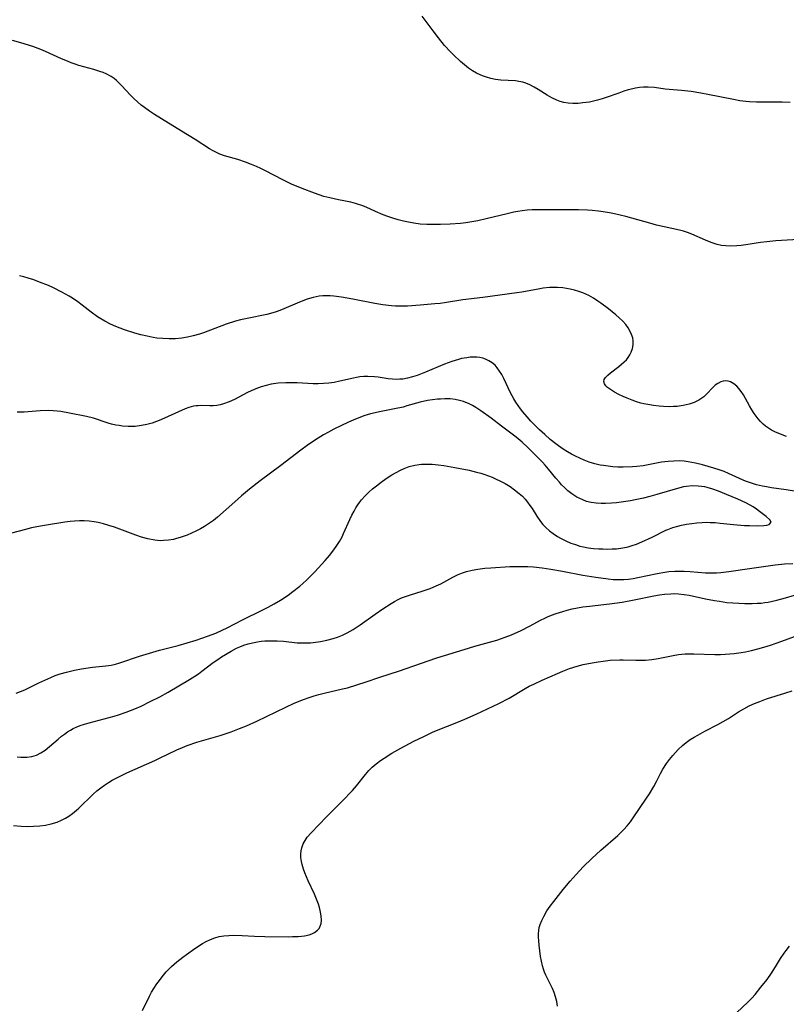
# Model space of a CAD drawing. Units: inches. Extents: x 2098051 to 2103332, y 186127 to 191568.
# Drawn here: x 2099089 to 2099202, y 187065 to 187211 of the extents above; entities that cross this region are included whole.
import ezdxf

# ---------------------------------------------------------------- set-up
doc = ezdxf.new("R2010")
doc.units = ezdxf.units.IN
doc.header["$MEASUREMENT"] = 0
doc.layers.add('c_19_T14S_R20E', color=21, linetype='Continuous')

msp = doc.modelspace()

# ---------------------------------------------------------------- linework, layer by layer
at = {"layer": 'c_19_T14S_R20E'}
for points in [[(2099202.98, 187198.32, 1096), (2099201.77, 187198.35, 1096), (2099199.41, 187198.35, 1096), (2099198.03, 187198.36, 1096), (2099196.99, 187198.41, 1096), (2099196.45, 187198.46, 1096), (2099195.53, 187198.58, 1096), (2099194.61, 187198.74, 1096), (2099190.81, 187199.51, 1096), (2099189.8, 187199.7, 1096), (2099188.36, 187199.93, 1096), (2099186.93, 187200.1, 1096), (2099185.13, 187200.24, 1096), (2099184.53, 187200.3, 1096), (2099182.95, 187200.5, 1096), (2099182.05, 187200.57, 1096), (2099181.37, 187200.57, 1096), (2099180.78, 187200.52, 1096), (2099180.19, 187200.43, 1096), (2099179.77, 187200.34, 1096), (2099179.1, 187200.17, 1096), (2099178.43, 187199.96, 1096), (2099177.69, 187199.71, 1096), (2099175.72, 187198.99, 1096), (2099175.26, 187198.84, 1096), (2099174.58, 187198.65, 1096), (2099173.99, 187198.51, 1096), (2099173.41, 187198.38, 1096), (2099172.4, 187198.24, 1096), (2099171.73, 187198.18, 1096), (2099170.93, 187198.17, 1096), (2099170.26, 187198.21, 1096), (2099169.62, 187198.32, 1096), (2099169.08, 187198.46, 1096), (2099168.55, 187198.65, 1096), (2099167.83, 187198.98, 1096), (2099167.13, 187199.38, 1096), (2099165.8, 187200.23, 1096), (2099165.23, 187200.58, 1096), (2099164.61, 187200.9, 1096), (2099163.98, 187201.17, 1096), (2099163.54, 187201.31, 1096), (2099162.96, 187201.43, 1096), (2099162.48, 187201.49, 1096), (2099160.31, 187201.61, 1096), (2099159.54, 187201.71, 1096), (2099158.86, 187201.84, 1096), (2099158.18, 187202.03, 1096), (2099157.62, 187202.23, 1096), (2099157.27, 187202.37, 1096), (2099156.74, 187202.64, 1096), (2099156.14, 187203, 1096), (2099155.57, 187203.4, 1096), (2099154.97, 187203.86, 1096), (2099154.39, 187204.36, 1096), (2099153.34, 187205.33, 1096), (2099152.91, 187205.77, 1096), (2099152.03, 187206.74, 1096), (2099151.12, 187207.84, 1096), (2099150.32, 187208.87, 1096), (2099148.73, 187211.06, 1096)], [(2099204.2, 187178.1, 1094), (2099200.88, 187177.9, 1094), (2099199.54, 187177.77, 1094), (2099198.59, 187177.64, 1094), (2099196.43, 187177.29, 1094), (2099195.77, 187177.2, 1094), (2099195.12, 187177.14, 1094), (2099194.17, 187177.1, 1094), (2099193.5, 187177.14, 1094), (2099192.84, 187177.23, 1094), (2099192.2, 187177.38, 1094), (2099191.75, 187177.52, 1094), (2099191.31, 187177.67, 1094), (2099190.51, 187177.99, 1094), (2099188.47, 187178.9, 1094), (2099187.86, 187179.13, 1094), (2099187.24, 187179.33, 1094), (2099186.64, 187179.49, 1094), (2099184.42, 187179.97, 1094), (2099183.29, 187180.23, 1094), (2099182.29, 187180.49, 1094), (2099178.73, 187181.47, 1094), (2099177.07, 187181.87, 1094), (2099176.36, 187182.02, 1094), (2099175.38, 187182.19, 1094), (2099174.72, 187182.28, 1094), (2099173.8, 187182.37, 1094), (2099173.11, 187182.42, 1094), (2099171.78, 187182.46, 1094), (2099169.41, 187182.46, 1094), (2099166.42, 187182.49, 1094), (2099164.95, 187182.46, 1094), (2099164.2, 187182.41, 1094), (2099163.47, 187182.33, 1094), (2099162.84, 187182.24, 1094), (2099162.22, 187182.12, 1094), (2099161.25, 187181.9, 1094), (2099158.17, 187181.14, 1094), (2099156.92, 187180.87, 1094), (2099156.03, 187180.7, 1094), (2099155.13, 187180.57, 1094), (2099154.38, 187180.48, 1094), (2099152.86, 187180.37, 1094), (2099151.4, 187180.32, 1094), (2099149.99, 187180.31, 1094), (2099149.39, 187180.32, 1094), (2099148.43, 187180.38, 1094), (2099147.48, 187180.49, 1094), (2099146.72, 187180.63, 1094), (2099145.97, 187180.79, 1094), (2099145.18, 187181, 1094), (2099144.4, 187181.24, 1094), (2099143.67, 187181.48, 1094), (2099142.94, 187181.75, 1094), (2099141.81, 187182.24, 1094), (2099140.44, 187182.86, 1094), (2099139.84, 187183.11, 1094), (2099139.2, 187183.33, 1094), (2099138.89, 187183.42, 1094), (2099138.2, 187183.59, 1094), (2099136.37, 187183.93, 1094), (2099135.09, 187184.22, 1094), (2099134.2, 187184.46, 1094), (2099132.82, 187184.92, 1094), (2099131.04, 187185.6, 1094), (2099129.46, 187186.28, 1094), (2099128.17, 187186.91, 1094), (2099125.62, 187188.24, 1094), (2099124.95, 187188.57, 1094), (2099124.27, 187188.88, 1094), (2099123.57, 187189.17, 1094), (2099122.68, 187189.5, 1094), (2099121.52, 187189.89, 1094), (2099119.55, 187190.46, 1094), (2099118.89, 187190.7, 1094), (2099118.61, 187190.81, 1094), (2099117.9, 187191.18, 1094), (2099117.38, 187191.49, 1094), (2099115.24, 187192.87, 1094), (2099113.23, 187194.07, 1094), (2099110.27, 187195.89, 1094), (2099109.26, 187196.52, 1094), (2099108.51, 187197.02, 1094), (2099107.78, 187197.55, 1094), (2099107.27, 187197.94, 1094), (2099106.78, 187198.35, 1094), (2099106.19, 187198.89, 1094), (2099105.65, 187199.44, 1094), (2099104.45, 187200.78, 1094), (2099104.06, 187201.18, 1094), (2099103.66, 187201.56, 1094), (2099103.29, 187201.86, 1094), (2099102.85, 187202.15, 1094), (2099102.14, 187202.53, 1094), (2099101.68, 187202.72, 1094), (2099101.2, 187202.89, 1094), (2099100.32, 187203.16, 1094), (2099098.11, 187203.78, 1094), (2099097.57, 187203.95, 1094), (2099096.98, 187204.16, 1094), (2099096.4, 187204.39, 1094), (2099095.56, 187204.76, 1094), (2099093.2, 187205.82, 1094), (2099092.5, 187206.11, 1094), (2099091.3, 187206.55, 1094), (2099089.53, 187207.12, 1094), (2099088.3, 187207.46, 1094)], [(2099202.42, 187149.05, 1092), (2099201.53, 187149.36, 1092), (2099200.73, 187149.71, 1092), (2099200.24, 187149.97, 1092), (2099199.77, 187150.26, 1092), (2099199.36, 187150.55, 1092), (2099198.98, 187150.87, 1092), (2099198.6, 187151.24, 1092), (2099198.24, 187151.64, 1092), (2099197.94, 187152.01, 1092), (2099197.66, 187152.41, 1092), (2099197.3, 187152.97, 1092), (2099196.96, 187153.54, 1092), (2099196.07, 187155.17, 1092), (2099195.75, 187155.67, 1092), (2099195.4, 187156.13, 1092), (2099195.1, 187156.44, 1092), (2099194.65, 187156.81, 1092), (2099194.16, 187157.07, 1092), (2099193.82, 187157.18, 1092), (2099193.47, 187157.22, 1092), (2099193.1, 187157.19, 1092), (2099192.74, 187157.08, 1092), (2099192.32, 187156.87, 1092), (2099191.93, 187156.58, 1092), (2099191.51, 187156.2, 1092), (2099190.71, 187155.33, 1092), (2099190.23, 187154.89, 1092), (2099189.94, 187154.67, 1092), (2099189.49, 187154.39, 1092), (2099188.82, 187154.06, 1092), (2099188.1, 187153.8, 1092), (2099187.65, 187153.68, 1092), (2099187.2, 187153.58, 1092), (2099186.29, 187153.47, 1092), (2099185.76, 187153.44, 1092), (2099185.23, 187153.43, 1092), (2099184.32, 187153.46, 1092), (2099183.65, 187153.51, 1092), (2099182.83, 187153.6, 1092), (2099182.01, 187153.73, 1092), (2099181.38, 187153.86, 1092), (2099180.98, 187153.96, 1092), (2099180.33, 187154.15, 1092), (2099179.69, 187154.37, 1092), (2099178.93, 187154.68, 1092), (2099178.35, 187154.94, 1092), (2099177.69, 187155.25, 1092), (2099177.09, 187155.58, 1092), (2099176.48, 187155.96, 1092), (2099176.05, 187156.28, 1092), (2099175.81, 187156.5, 1092), (2099175.58, 187156.81, 1092), (2099175.49, 187157.13, 1092), (2099175.56, 187157.44, 1092), (2099175.77, 187157.75, 1092), (2099176.09, 187158.08, 1092), (2099176.5, 187158.42, 1092), (2099177.7, 187159.34, 1092), (2099178.12, 187159.68, 1092), (2099178.52, 187160.04, 1092), (2099178.83, 187160.36, 1092), (2099179.1, 187160.7, 1092), (2099179.35, 187161.09, 1092), (2099179.55, 187161.49, 1092), (2099179.73, 187162.02, 1092), (2099179.83, 187162.56, 1092), (2099179.84, 187163.09, 1092), (2099179.76, 187163.59, 1092), (2099179.6, 187164.09, 1092), (2099179.4, 187164.54, 1092), (2099179.09, 187165.04, 1092), (2099178.73, 187165.53, 1092), (2099178.28, 187166.03, 1092), (2099177.76, 187166.54, 1092), (2099177.26, 187166.98, 1092), (2099176.19, 187167.87, 1092), (2099175.08, 187168.71, 1092), (2099174.63, 187169.02, 1092), (2099173.97, 187169.44, 1092), (2099173.29, 187169.81, 1092), (2099172.4, 187170.22, 1092), (2099171.8, 187170.44, 1092), (2099171.19, 187170.63, 1092), (2099170.54, 187170.79, 1092), (2099170.01, 187170.89, 1092), (2099169.47, 187170.97, 1092), (2099168.67, 187171.02, 1092), (2099168.07, 187171.02, 1092), (2099167.47, 187170.99, 1092), (2099166.54, 187170.9, 1092), (2099165.8, 187170.79, 1092), (2099163.39, 187170.34, 1092), (2099162.69, 187170.23, 1092), (2099157.66, 187169.53, 1092), (2099154.72, 187169.17, 1092), (2099152.01, 187168.75, 1092), (2099151.38, 187168.66, 1092), (2099150.57, 187168.58, 1092), (2099148.44, 187168.43, 1092), (2099146.53, 187168.28, 1092), (2099145.95, 187168.25, 1092), (2099145.37, 187168.25, 1092), (2099144.79, 187168.27, 1092), (2099144.2, 187168.31, 1092), (2099142.91, 187168.47, 1092), (2099141.76, 187168.66, 1092), (2099138.48, 187169.3, 1092), (2099136.83, 187169.57, 1092), (2099135.7, 187169.72, 1092), (2099135.15, 187169.76, 1092), (2099134.61, 187169.79, 1092), (2099134.08, 187169.78, 1092), (2099133.55, 187169.73, 1092), (2099133.08, 187169.65, 1092), (2099132.62, 187169.54, 1092), (2099131.78, 187169.29, 1092), (2099130.61, 187168.85, 1092), (2099127.97, 187167.71, 1092), (2099127.2, 187167.43, 1092), (2099126.68, 187167.27, 1092), (2099125.82, 187167.05, 1092), (2099122.89, 187166.46, 1092), (2099121.95, 187166.25, 1092), (2099121.18, 187166.04, 1092), (2099119.83, 187165.6, 1092), (2099116.46, 187164.34, 1092), (2099115.86, 187164.13, 1092), (2099114.94, 187163.86, 1092), (2099114.11, 187163.68, 1092), (2099113.28, 187163.55, 1092), (2099112.37, 187163.46, 1092), (2099111.4, 187163.44, 1092), (2099110.5, 187163.47, 1092), (2099109.61, 187163.56, 1092), (2099109.06, 187163.64, 1092), (2099108.15, 187163.81, 1092), (2099107.25, 187164.03, 1092), (2099106.35, 187164.29, 1092), (2099104.83, 187164.77, 1092), (2099104.19, 187164.99, 1092), (2099103.56, 187165.24, 1092), (2099102.77, 187165.59, 1092), (2099101.92, 187166.03, 1092), (2099101.11, 187166.52, 1092), (2099100.86, 187166.69, 1092), (2099099.92, 187167.37, 1092), (2099098.57, 187168.42, 1092), (2099097.95, 187168.9, 1092), (2099097.14, 187169.45, 1092), (2099096.66, 187169.75, 1092), (2099095.6, 187170.34, 1092), (2099094.36, 187170.95, 1092), (2099093.6, 187171.3, 1092), (2099092.31, 187171.82, 1092), (2099091.46, 187172.12, 1092), (2099090.6, 187172.4, 1092), (2099089.97, 187172.57, 1092), (2099089.34, 187172.72, 1092)], [(2099203.89, 187140.9, 1090), (2099202.4, 187141.14, 1090), (2099200.23, 187141.47, 1090), (2099199.48, 187141.59, 1090), (2099198.89, 187141.71, 1090), (2099197.99, 187141.92, 1090), (2099197.11, 187142.17, 1090), (2099196.39, 187142.43, 1090), (2099196.02, 187142.58, 1090), (2099193.9, 187143.57, 1090), (2099193.23, 187143.84, 1090), (2099192.49, 187144.12, 1090), (2099191.71, 187144.37, 1090), (2099190.07, 187144.83, 1090), (2099189.03, 187145.08, 1090), (2099187.95, 187145.3, 1090), (2099187.35, 187145.37, 1090), (2099186.62, 187145.42, 1090), (2099185.82, 187145.41, 1090), (2099185.01, 187145.35, 1090), (2099184.01, 187145.22, 1090), (2099181.29, 187144.7, 1090), (2099180.36, 187144.58, 1090), (2099179.71, 187144.53, 1090), (2099178.36, 187144.49, 1090), (2099177.57, 187144.51, 1090), (2099176.84, 187144.56, 1090), (2099176.12, 187144.63, 1090), (2099175.45, 187144.73, 1090), (2099174.97, 187144.82, 1090), (2099174.16, 187145.01, 1090), (2099173.36, 187145.25, 1090), (2099172.58, 187145.53, 1090), (2099171.95, 187145.81, 1090), (2099171.34, 187146.11, 1090), (2099170.73, 187146.44, 1090), (2099170.12, 187146.79, 1090), (2099169.52, 187147.16, 1090), (2099168.82, 187147.63, 1090), (2099168.4, 187147.95, 1090), (2099167.58, 187148.61, 1090), (2099166.8, 187149.3, 1090), (2099166.02, 187150.02, 1090), (2099165.18, 187150.84, 1090), (2099164.74, 187151.31, 1090), (2099164.18, 187151.94, 1090), (2099163.58, 187152.66, 1090), (2099163.22, 187153.11, 1090), (2099162.54, 187154.07, 1090), (2099162.22, 187154.58, 1090), (2099161.74, 187155.46, 1090), (2099160.74, 187157.59, 1090), (2099160.44, 187158.16, 1090), (2099160.12, 187158.69, 1090), (2099159.77, 187159.18, 1090), (2099159.46, 187159.53, 1090), (2099159.03, 187159.9, 1090), (2099158.56, 187160.2, 1090), (2099158.05, 187160.44, 1090), (2099157.65, 187160.58, 1090), (2099157.23, 187160.67, 1090), (2099156.78, 187160.73, 1090), (2099156.32, 187160.74, 1090), (2099155.8, 187160.72, 1090), (2099155.28, 187160.66, 1090), (2099154.51, 187160.52, 1090), (2099154.07, 187160.4, 1090), (2099153.08, 187160.09, 1090), (2099151.99, 187159.68, 1090), (2099149.19, 187158.51, 1090), (2099147.98, 187158.03, 1090), (2099147.3, 187157.81, 1090), (2099146.57, 187157.63, 1090), (2099145.85, 187157.51, 1090), (2099145.44, 187157.48, 1090), (2099145, 187157.46, 1090), (2099144.34, 187157.49, 1090), (2099143.69, 187157.56, 1090), (2099142.25, 187157.78, 1090), (2099141.69, 187157.84, 1090), (2099140.72, 187157.88, 1090), (2099140.12, 187157.87, 1090), (2099139.51, 187157.81, 1090), (2099139.04, 187157.74, 1090), (2099138.58, 187157.65, 1090), (2099136.59, 187157.19, 1090), (2099135.74, 187157.02, 1090), (2099134.95, 187156.91, 1090), (2099134.15, 187156.83, 1090), (2099133.39, 187156.8, 1090), (2099132.64, 187156.8, 1090), (2099130.27, 187156.94, 1090), (2099129.5, 187156.96, 1090), (2099128.6, 187156.97, 1090), (2099127.46, 187156.89, 1090), (2099126.47, 187156.74, 1090), (2099125.72, 187156.56, 1090), (2099124.99, 187156.34, 1090), (2099124.57, 187156.2, 1090), (2099123.92, 187155.94, 1090), (2099122.98, 187155.51, 1090), (2099121.05, 187154.51, 1090), (2099120.25, 187154.14, 1090), (2099119.44, 187153.83, 1090), (2099118.94, 187153.7, 1090), (2099118.43, 187153.6, 1090), (2099117.92, 187153.55, 1090), (2099117.41, 187153.54, 1090), (2099116.13, 187153.58, 1090), (2099115.7, 187153.57, 1090), (2099115.37, 187153.54, 1090), (2099115.02, 187153.48, 1090), (2099114.3, 187153.3, 1090), (2099113.78, 187153.11, 1090), (2099112.8, 187152.68, 1090), (2099110.7, 187151.71, 1090), (2099109.95, 187151.39, 1090), (2099109.53, 187151.23, 1090), (2099108.9, 187151.02, 1090), (2099108.11, 187150.8, 1090), (2099107.31, 187150.63, 1090), (2099106.4, 187150.52, 1090), (2099105.88, 187150.49, 1090), (2099105.36, 187150.5, 1090), (2099104.52, 187150.56, 1090), (2099104.04, 187150.63, 1090), (2099103.57, 187150.72, 1090), (2099102.92, 187150.87, 1090), (2099102.44, 187151.01, 1090), (2099100.26, 187151.71, 1090), (2099099.21, 187151.97, 1090), (2099096.74, 187152.48, 1090), (2099095.45, 187152.71, 1090), (2099094.89, 187152.79, 1090), (2099094.32, 187152.84, 1090), (2099093.58, 187152.86, 1090), (2099092.38, 187152.81, 1090), (2099090.05, 187152.63, 1090), (2099088.98, 187152.6, 1090)], [(2099088.84, 187111.16, 1088), (2099089.48, 187111.39, 1088), (2099090.12, 187111.67, 1088), (2099092.21, 187112.67, 1088), (2099093.94, 187113.46, 1088), (2099094.6, 187113.74, 1088), (2099095.34, 187114, 1088), (2099096.26, 187114.28, 1088), (2099097.47, 187114.57, 1088), (2099098.49, 187114.76, 1088), (2099100.13, 187114.98, 1088), (2099102.06, 187115.18, 1088), (2099102.85, 187115.31, 1088), (2099103.52, 187115.45, 1088), (2099104.13, 187115.62, 1088), (2099107.06, 187116.62, 1088), (2099108.52, 187117.07, 1088), (2099109.99, 187117.48, 1088), (2099112.72, 187118.2, 1088), (2099115.4, 187119, 1088), (2099117.07, 187119.55, 1088), (2099118.28, 187120.02, 1088), (2099119.21, 187120.43, 1088), (2099119.95, 187120.8, 1088), (2099122.24, 187122, 1088), (2099125.13, 187123.42, 1088), (2099126.01, 187123.86, 1088), (2099126.88, 187124.33, 1088), (2099127.82, 187124.88, 1088), (2099128.97, 187125.64, 1088), (2099129.67, 187126.15, 1088), (2099130.68, 187126.94, 1088), (2099131.13, 187127.33, 1088), (2099131.68, 187127.84, 1088), (2099132.21, 187128.36, 1088), (2099132.88, 187129.06, 1088), (2099134.41, 187130.75, 1088), (2099135.03, 187131.48, 1088), (2099135.55, 187132.13, 1088), (2099136.04, 187132.79, 1088), (2099136.52, 187133.54, 1088), (2099136.9, 187134.24, 1088), (2099137.13, 187134.72, 1088), (2099138.05, 187136.8, 1088), (2099138.35, 187137.4, 1088), (2099138.67, 187138.01, 1088), (2099138.94, 187138.48, 1088), (2099139.24, 187138.93, 1088), (2099139.49, 187139.28, 1088), (2099139.79, 187139.66, 1088), (2099140.31, 187140.25, 1088), (2099140.87, 187140.81, 1088), (2099141.41, 187141.29, 1088), (2099141.96, 187141.75, 1088), (2099142.65, 187142.28, 1088), (2099143.43, 187142.83, 1088), (2099144.24, 187143.36, 1088), (2099144.86, 187143.73, 1088), (2099145.5, 187144.06, 1088), (2099146.04, 187144.31, 1088), (2099146.82, 187144.58, 1088), (2099147.62, 187144.79, 1088), (2099148.25, 187144.89, 1088), (2099148.64, 187144.93, 1088), (2099149.29, 187144.95, 1088), (2099150.17, 187144.93, 1088), (2099151.06, 187144.85, 1088), (2099151.92, 187144.74, 1088), (2099153.52, 187144.47, 1088), (2099155.64, 187144.04, 1088), (2099156.71, 187143.78, 1088), (2099157.35, 187143.6, 1088), (2099157.93, 187143.42, 1088), (2099159.02, 187143.02, 1088), (2099159.54, 187142.8, 1088), (2099160.25, 187142.46, 1088), (2099160.96, 187142.08, 1088), (2099161.67, 187141.64, 1088), (2099162.34, 187141.17, 1088), (2099163.04, 187140.63, 1088), (2099163.49, 187140.22, 1088), (2099163.91, 187139.78, 1088), (2099164.27, 187139.34, 1088), (2099164.61, 187138.87, 1088), (2099164.92, 187138.4, 1088), (2099165.64, 187137.25, 1088), (2099166.15, 187136.5, 1088), (2099166.51, 187136.06, 1088), (2099166.95, 187135.59, 1088), (2099167.47, 187135.13, 1088), (2099168.02, 187134.71, 1088), (2099168.68, 187134.27, 1088), (2099169.11, 187134.02, 1088), (2099169.9, 187133.63, 1088), (2099170.65, 187133.3, 1088), (2099171.3, 187133.07, 1088), (2099171.95, 187132.87, 1088), (2099172.48, 187132.74, 1088), (2099173.21, 187132.61, 1088), (2099173.97, 187132.51, 1088), (2099174.74, 187132.46, 1088), (2099175.37, 187132.43, 1088), (2099176.11, 187132.42, 1088), (2099176.74, 187132.43, 1088), (2099177.36, 187132.47, 1088), (2099178.28, 187132.59, 1088), (2099179.07, 187132.76, 1088), (2099179.69, 187132.94, 1088), (2099180.3, 187133.15, 1088), (2099181.12, 187133.48, 1088), (2099182.62, 187134.18, 1088), (2099184.66, 187135.2, 1088), (2099184.96, 187135.33, 1088), (2099185.66, 187135.59, 1088), (2099186.39, 187135.8, 1088), (2099186.94, 187135.94, 1088), (2099187.7, 187136.09, 1088), (2099188.46, 187136.21, 1088), (2099189.22, 187136.3, 1088), (2099190, 187136.35, 1088), (2099190.58, 187136.37, 1088), (2099191.17, 187136.36, 1088), (2099191.9, 187136.32, 1088), (2099192.64, 187136.26, 1088), (2099194.6, 187136.06, 1088), (2099196.26, 187135.92, 1088), (2099197, 187135.88, 1088), (2099198.23, 187135.86, 1088), (2099199.09, 187135.9, 1088), (2099199.52, 187135.95, 1088), (2099199.88, 187136.04, 1088), (2099200.18, 187136.38, 1088), (2099199.97, 187136.75, 1088), (2099199.42, 187137.21, 1088), (2099198.45, 187137.97, 1088), (2099198, 187138.31, 1088), (2099197.52, 187138.64, 1088), (2099197.09, 187138.9, 1088), (2099196.46, 187139.23, 1088), (2099195.27, 187139.77, 1088), (2099193.6, 187140.48, 1088), (2099192.39, 187140.97, 1088), (2099191.57, 187141.27, 1088), (2099190.73, 187141.52, 1088), (2099190.37, 187141.6, 1088), (2099189.41, 187141.72, 1088), (2099188.54, 187141.73, 1088), (2099187.67, 187141.65, 1088), (2099187.24, 187141.58, 1088), (2099186.37, 187141.37, 1088), (2099183.31, 187140.45, 1088), (2099182.3, 187140.18, 1088), (2099181.36, 187139.95, 1088), (2099180.1, 187139.69, 1088), (2099179.41, 187139.56, 1088), (2099178.4, 187139.39, 1088), (2099177.38, 187139.26, 1088), (2099176.62, 187139.18, 1088), (2099175.73, 187139.12, 1088), (2099175.09, 187139.12, 1088), (2099174.35, 187139.18, 1088), (2099173.62, 187139.28, 1088), (2099172.92, 187139.46, 1088), (2099172.38, 187139.66, 1088), (2099171.5, 187140.1, 1088), (2099170.77, 187140.57, 1088), (2099170.21, 187141.01, 1088), (2099169.68, 187141.49, 1088), (2099169.26, 187141.91, 1088), (2099168.94, 187142.27, 1088), (2099168.42, 187142.88, 1088), (2099167.36, 187144.2, 1088), (2099166.84, 187144.82, 1088), (2099166.48, 187145.23, 1088), (2099165.59, 187146.15, 1088), (2099164.32, 187147.38, 1088), (2099163.44, 187148.18, 1088), (2099162.57, 187148.91, 1088), (2099160.43, 187150.57, 1088), (2099158.9, 187151.73, 1088), (2099157.36, 187152.82, 1088), (2099156.61, 187153.31, 1088), (2099156.12, 187153.59, 1088), (2099155.63, 187153.84, 1088), (2099154.82, 187154.18, 1088), (2099154.23, 187154.36, 1088), (2099153.58, 187154.49, 1088), (2099152.82, 187154.57, 1088), (2099152.05, 187154.59, 1088), (2099151.42, 187154.56, 1088), (2099151, 187154.53, 1088), (2099150.25, 187154.45, 1088), (2099149.51, 187154.33, 1088), (2099148.44, 187154.09, 1088), (2099146.47, 187153.53, 1088), (2099145.89, 187153.38, 1088), (2099144.64, 187153.11, 1088), (2099142.43, 187152.69, 1088), (2099141.77, 187152.54, 1088), (2099141.11, 187152.36, 1088), (2099140.11, 187152.06, 1088), (2099139.52, 187151.85, 1088), (2099138.88, 187151.6, 1088), (2099137.85, 187151.15, 1088), (2099135.71, 187150.1, 1088), (2099134.89, 187149.67, 1088), (2099134.19, 187149.29, 1088), (2099132.98, 187148.55, 1088), (2099131.76, 187147.71, 1088), (2099130.81, 187147.01, 1088), (2099127.86, 187144.74, 1088), (2099124.81, 187142.47, 1088), (2099123.24, 187141.24, 1088), (2099122.07, 187140.26, 1088), (2099121.1, 187139.41, 1088), (2099118.56, 187137.12, 1088), (2099117.94, 187136.63, 1088), (2099117.2, 187136.12, 1088), (2099116.61, 187135.76, 1088), (2099116.01, 187135.42, 1088), (2099115.33, 187135.07, 1088), (2099114.7, 187134.77, 1088), (2099114.06, 187134.49, 1088), (2099113.19, 187134.17, 1088), (2099112.33, 187133.91, 1088), (2099112.04, 187133.84, 1088), (2099111.31, 187133.72, 1088), (2099110.57, 187133.66, 1088), (2099110.09, 187133.65, 1088), (2099109.29, 187133.71, 1088), (2099108.25, 187133.92, 1088), (2099107.35, 187134.17, 1088), (2099106.48, 187134.46, 1088), (2099103.37, 187135.63, 1088), (2099102.51, 187135.92, 1088), (2099101.74, 187136.14, 1088), (2099100.96, 187136.32, 1088), (2099100.35, 187136.43, 1088), (2099099.62, 187136.52, 1088), (2099098.9, 187136.57, 1088), (2099098.19, 187136.58, 1088), (2099097.44, 187136.54, 1088), (2099096.83, 187136.49, 1088), (2099096.02, 187136.39, 1088), (2099093.31, 187135.97, 1088), (2099092.45, 187135.82, 1088), (2099091.12, 187135.55, 1088), (2099090.24, 187135.33, 1088), (2099088.15, 187134.76, 1088)], [(2099089, 187101.78, 1090), (2099089.53, 187101.72, 1090), (2099089.98, 187101.69, 1090), (2099090.43, 187101.7, 1090), (2099091.15, 187101.8, 1090), (2099091.83, 187102.02, 1090), (2099092.49, 187102.34, 1090), (2099093.15, 187102.77, 1090), (2099093.78, 187103.27, 1090), (2099095.05, 187104.39, 1090), (2099095.56, 187104.81, 1090), (2099095.98, 187105.13, 1090), (2099096.41, 187105.43, 1090), (2099096.84, 187105.69, 1090), (2099097.28, 187105.93, 1090), (2099097.68, 187106.12, 1090), (2099098.29, 187106.37, 1090), (2099098.95, 187106.6, 1090), (2099099.62, 187106.8, 1090), (2099103.32, 187107.77, 1090), (2099103.94, 187107.96, 1090), (2099105.08, 187108.35, 1090), (2099106.35, 187108.85, 1090), (2099107.28, 187109.26, 1090), (2099108.63, 187109.91, 1090), (2099110.04, 187110.62, 1090), (2099111.27, 187111.31, 1090), (2099114.4, 187113.17, 1090), (2099115.19, 187113.66, 1090), (2099115.72, 187114.02, 1090), (2099116.24, 187114.4, 1090), (2099117.91, 187115.68, 1090), (2099118.57, 187116.14, 1090), (2099119.15, 187116.52, 1090), (2099120.54, 187117.36, 1090), (2099121.35, 187117.78, 1090), (2099121.83, 187118, 1090), (2099122.44, 187118.23, 1090), (2099123.06, 187118.43, 1090), (2099123.69, 187118.6, 1090), (2099124.46, 187118.75, 1090), (2099124.99, 187118.82, 1090), (2099125.52, 187118.87, 1090), (2099126.42, 187118.9, 1090), (2099127.36, 187118.89, 1090), (2099128.26, 187118.81, 1090), (2099130.26, 187118.6, 1090), (2099131.38, 187118.56, 1090), (2099132.27, 187118.6, 1090), (2099133.39, 187118.72, 1090), (2099133.73, 187118.77, 1090), (2099134.66, 187118.96, 1090), (2099135.58, 187119.21, 1090), (2099136.25, 187119.44, 1090), (2099136.96, 187119.73, 1090), (2099137.65, 187120.07, 1090), (2099138.54, 187120.57, 1090), (2099139.58, 187121.24, 1090), (2099141.8, 187122.81, 1090), (2099142.92, 187123.58, 1090), (2099144.16, 187124.39, 1090), (2099144.64, 187124.68, 1090), (2099145.16, 187124.96, 1090), (2099145.69, 187125.22, 1090), (2099146.26, 187125.44, 1090), (2099146.84, 187125.63, 1090), (2099148.86, 187126.25, 1090), (2099149.87, 187126.61, 1090), (2099150.36, 187126.8, 1090), (2099151.11, 187127.13, 1090), (2099151.46, 187127.31, 1090), (2099153.24, 187128.28, 1090), (2099153.94, 187128.62, 1090), (2099154.67, 187128.92, 1090), (2099155.26, 187129.1, 1090), (2099156.09, 187129.3, 1090), (2099156.94, 187129.45, 1090), (2099157.93, 187129.58, 1090), (2099158.82, 187129.66, 1090), (2099161.65, 187129.84, 1090), (2099162.47, 187129.87, 1090), (2099163.4, 187129.87, 1090), (2099164.29, 187129.84, 1090), (2099165.13, 187129.78, 1090), (2099166.39, 187129.65, 1090), (2099167.68, 187129.46, 1090), (2099169.39, 187129.17, 1090), (2099172.42, 187128.59, 1090), (2099174.31, 187128.28, 1090), (2099176.16, 187128.03, 1090), (2099176.88, 187127.95, 1090), (2099177.6, 187127.91, 1090), (2099178.43, 187127.91, 1090), (2099179.13, 187127.97, 1090), (2099179.83, 187128.07, 1090), (2099180.52, 187128.2, 1090), (2099183.34, 187128.81, 1090), (2099184.47, 187129.01, 1090), (2099185.1, 187129.09, 1090), (2099185.96, 187129.16, 1090), (2099186.82, 187129.18, 1090), (2099187.36, 187129.17, 1090), (2099188.21, 187129.11, 1090), (2099190.49, 187128.91, 1090), (2099191.13, 187128.89, 1090), (2099192.09, 187128.91, 1090), (2099192.74, 187128.95, 1090), (2099193.92, 187129.09, 1090), (2099196.99, 187129.57, 1090), (2099200.77, 187130.08, 1090), (2099202.15, 187130.23, 1090), (2099203.36, 187130.29, 1090)], [(2099148.45, 187115.54, 1092), (2099150.88, 187116.36, 1092), (2099154.93, 187117.61, 1092), (2099156.49, 187118.07, 1092), (2099159.72, 187118.98, 1092), (2099160.96, 187119.4, 1092), (2099161.91, 187119.77, 1092), (2099163.29, 187120.39, 1092), (2099164.53, 187121.02, 1092), (2099166.24, 187121.96, 1092), (2099166.68, 187122.19, 1092), (2099167.21, 187122.44, 1092), (2099167.76, 187122.66, 1092), (2099168.45, 187122.91, 1092), (2099169.47, 187123.23, 1092), (2099170.07, 187123.4, 1092), (2099170.83, 187123.58, 1092), (2099171.61, 187123.74, 1092), (2099172.38, 187123.88, 1092), (2099173.39, 187124.01, 1092), (2099176.33, 187124.33, 1092), (2099178.19, 187124.59, 1092), (2099179.99, 187124.91, 1092), (2099182.88, 187125.53, 1092), (2099183.69, 187125.67, 1092), (2099184.45, 187125.77, 1092), (2099185.36, 187125.83, 1092), (2099185.94, 187125.84, 1092), (2099186.52, 187125.82, 1092), (2099187.33, 187125.74, 1092), (2099188.06, 187125.61, 1092), (2099190.49, 187125.09, 1092), (2099191.83, 187124.83, 1092), (2099192.55, 187124.71, 1092), (2099193.66, 187124.56, 1092), (2099194.53, 187124.48, 1092), (2099195.4, 187124.42, 1092), (2099196.28, 187124.39, 1092), (2099197.36, 187124.39, 1092), (2099198.13, 187124.42, 1092), (2099198.69, 187124.46, 1092), (2099199.25, 187124.52, 1092), (2099199.72, 187124.59, 1092), (2099200.36, 187124.71, 1092), (2099201, 187124.86, 1092), (2099202.3, 187125.23, 1092), (2099203.63, 187125.63, 1092)], [(2099107.48, 187064.36, 1094), (2099108.53, 187066.46, 1094), (2099108.83, 187067.02, 1094), (2099109.17, 187067.59, 1094), (2099109.6, 187068.26, 1094), (2099109.98, 187068.78, 1094), (2099110.37, 187069.3, 1094), (2099110.99, 187070.04, 1094), (2099111.37, 187070.45, 1094), (2099111.76, 187070.84, 1094), (2099112.54, 187071.54, 1094), (2099113.41, 187072.22, 1094), (2099113.97, 187072.62, 1094), (2099115.22, 187073.49, 1094), (2099116.31, 187074.2, 1094), (2099116.86, 187074.52, 1094), (2099117.5, 187074.83, 1094), (2099118.15, 187075.08, 1094), (2099118.76, 187075.24, 1094), (2099119.47, 187075.36, 1094), (2099120.19, 187075.41, 1094), (2099120.92, 187075.43, 1094), (2099122.17, 187075.39, 1094), (2099123.98, 187075.29, 1094), (2099125.53, 187075.24, 1094), (2099129.02, 187075.22, 1094), (2099129.62, 187075.23, 1094), (2099130.45, 187075.27, 1094), (2099130.91, 187075.31, 1094), (2099131.35, 187075.37, 1094), (2099132.05, 187075.52, 1094), (2099132.45, 187075.66, 1094), (2099132.82, 187075.84, 1094), (2099133.29, 187076.18, 1094), (2099133.51, 187076.45, 1094), (2099133.69, 187076.76, 1094), (2099133.82, 187077.17, 1094), (2099133.87, 187077.61, 1094), (2099133.84, 187078.29, 1094), (2099133.69, 187079.1, 1094), (2099133.57, 187079.54, 1094), (2099133.41, 187080.03, 1094), (2099133.23, 187080.53, 1094), (2099132.83, 187081.49, 1094), (2099131.91, 187083.48, 1094), (2099131.42, 187084.63, 1094), (2099131.22, 187085.17, 1094), (2099131.01, 187085.89, 1094), (2099130.92, 187086.34, 1094), (2099130.84, 187086.9, 1094), (2099130.82, 187087.45, 1094), (2099130.86, 187087.9, 1094), (2099130.95, 187088.32, 1094), (2099131.17, 187088.91, 1094), (2099131.44, 187089.41, 1094), (2099131.77, 187089.89, 1094), (2099132.33, 187090.55, 1094), (2099134.61, 187092.91, 1094), (2099136.9, 187095.2, 1094), (2099138.44, 187096.81, 1094), (2099139.04, 187097.5, 1094), (2099140.34, 187099.16, 1094), (2099140.83, 187099.73, 1094), (2099141.35, 187100.25, 1094), (2099141.91, 187100.72, 1094), (2099142.58, 187101.23, 1094), (2099143.11, 187101.59, 1094), (2099144.24, 187102.29, 1094), (2099145.56, 187103.03, 1094), (2099147.5, 187104.07, 1094), (2099148.94, 187104.78, 1094), (2099150.26, 187105.39, 1094), (2099151.06, 187105.73, 1094), (2099153.81, 187106.82, 1094), (2099155, 187107.31, 1094), (2099156.67, 187108.06, 1094), (2099160.03, 187109.64, 1094), (2099161.54, 187110.44, 1094), (2099163.88, 187111.85, 1094), (2099164.51, 187112.19, 1094), (2099165.16, 187112.51, 1094), (2099166.43, 187113.1, 1094), (2099168.67, 187114.08, 1094), (2099169.45, 187114.4, 1094), (2099170.46, 187114.78, 1094), (2099171.56, 187115.14, 1094), (2099172.45, 187115.37, 1094), (2099173.78, 187115.65, 1094), (2099174.66, 187115.8, 1094), (2099175.4, 187115.9, 1094), (2099176.45, 187116.01, 1094), (2099177.84, 187116.07, 1094), (2099178.35, 187116.08, 1094), (2099180.22, 187116.02, 1094), (2099181.14, 187116.02, 1094), (2099181.63, 187116.04, 1094), (2099182.56, 187116.14, 1094), (2099183.49, 187116.29, 1094), (2099185.7, 187116.71, 1094), (2099186.53, 187116.85, 1094), (2099187.47, 187116.95, 1094), (2099188.11, 187116.98, 1094), (2099188.76, 187116.98, 1094), (2099191.89, 187116.87, 1094), (2099192.68, 187116.87, 1094), (2099193.4, 187116.89, 1094), (2099194.07, 187116.94, 1094), (2099194.73, 187117.01, 1094), (2099195.74, 187117.15, 1094), (2099196.38, 187117.26, 1094), (2099197.27, 187117.45, 1094), (2099198.2, 187117.68, 1094), (2099199.11, 187117.94, 1094), (2099200.06, 187118.23, 1094), (2099201.74, 187118.82, 1094), (2099205.48, 187120.19, 1094)], [(2099088.45, 187091.63, 1092), (2099089.6, 187091.54, 1092), (2099090.46, 187091.5, 1092), (2099091.4, 187091.51, 1092), (2099092.33, 187091.57, 1092), (2099093.17, 187091.68, 1092), (2099093.99, 187091.86, 1092), (2099094.92, 187092.14, 1092), (2099095.54, 187092.4, 1092), (2099096.13, 187092.7, 1092), (2099096.64, 187093.02, 1092), (2099097.14, 187093.38, 1092), (2099097.73, 187093.87, 1092), (2099098.09, 187094.2, 1092), (2099100.23, 187096.25, 1092), (2099100.77, 187096.73, 1092), (2099101.32, 187097.17, 1092), (2099101.89, 187097.59, 1092), (2099102.48, 187097.97, 1092), (2099103.01, 187098.3, 1092), (2099104, 187098.83, 1092), (2099105.19, 187099.4, 1092), (2099109.28, 187101.21, 1092), (2099110.01, 187101.55, 1092), (2099112.56, 187102.8, 1092), (2099113.37, 187103.14, 1092), (2099114.08, 187103.42, 1092), (2099115.49, 187103.91, 1092), (2099118.95, 187104.93, 1092), (2099120.54, 187105.47, 1092), (2099121.76, 187105.92, 1092), (2099122.79, 187106.34, 1092), (2099124.36, 187107.04, 1092), (2099128.63, 187109.11, 1092), (2099129.82, 187109.66, 1092), (2099131.2, 187110.22, 1092), (2099132.06, 187110.53, 1092), (2099132.77, 187110.77, 1092), (2099133.49, 187110.97, 1092), (2099134.28, 187111.17, 1092), (2099136.99, 187111.78, 1092), (2099137.7, 187111.96, 1092), (2099139.1, 187112.37, 1092), (2099140.48, 187112.82, 1092), (2099142.47, 187113.51, 1092), (2099145.35, 187114.44, 1092), (2099148.45, 187115.54, 1092)], [(2099168.69, 187064.96, 1096), (2099168.58, 187065.66, 1096), (2099168.39, 187066.36, 1096), (2099168.18, 187066.97, 1096), (2099167.91, 187067.6, 1096), (2099166.95, 187069.56, 1096), (2099166.76, 187070, 1096), (2099166.61, 187070.41, 1096), (2099166.45, 187070.92, 1096), (2099166.3, 187071.61, 1096), (2099166.18, 187072.3, 1096), (2099165.96, 187073.97, 1096), (2099165.9, 187074.6, 1096), (2099165.87, 187075.22, 1096), (2099165.88, 187075.67, 1096), (2099165.91, 187076.12, 1096), (2099165.99, 187076.58, 1096), (2099166.12, 187077.03, 1096), (2099166.35, 187077.62, 1096), (2099166.63, 187078.21, 1096), (2099167.12, 187079.05, 1096), (2099167.6, 187079.74, 1096), (2099168.11, 187080.43, 1096), (2099169.5, 187082.17, 1096), (2099170.55, 187083.4, 1096), (2099171.41, 187084.38, 1096), (2099172.47, 187085.51, 1096), (2099173.75, 187086.77, 1096), (2099175.06, 187087.99, 1096), (2099177.55, 187090.17, 1096), (2099178.44, 187091.03, 1096), (2099178.96, 187091.6, 1096), (2099179.41, 187092.16, 1096), (2099179.83, 187092.74, 1096), (2099181.8, 187095.65, 1096), (2099182.21, 187096.28, 1096), (2099182.88, 187097.39, 1096), (2099183.27, 187098.14, 1096), (2099183.85, 187099.3, 1096), (2099184.21, 187099.96, 1096), (2099184.72, 187100.76, 1096), (2099185.17, 187101.36, 1096), (2099185.65, 187101.96, 1096), (2099186.05, 187102.42, 1096), (2099186.48, 187102.87, 1096), (2099187.1, 187103.45, 1096), (2099187.66, 187103.89, 1096), (2099188.24, 187104.3, 1096), (2099188.84, 187104.68, 1096), (2099189.35, 187104.97, 1096), (2099190.38, 187105.53, 1096), (2099192.31, 187106.52, 1096), (2099193.1, 187106.96, 1096), (2099193.88, 187107.44, 1096), (2099195.37, 187108.4, 1096), (2099196.12, 187108.84, 1096), (2099196.95, 187109.28, 1096), (2099197.71, 187109.63, 1096), (2099198.49, 187109.95, 1096), (2099199.46, 187110.3, 1096), (2099202.32, 187111.21, 1096), (2099203.25, 187111.52, 1096)], [(2099195.13, 187064.06, 1098), (2099196.72, 187065.57, 1098), (2099197.3, 187066.17, 1098), (2099197.79, 187066.72, 1098), (2099198.67, 187067.77, 1098), (2099199.57, 187068.93, 1098), (2099200.22, 187069.86, 1098), (2099200.82, 187070.8, 1098), (2099201.55, 187072, 1098), (2099202.08, 187072.8, 1098), (2099202.37, 187073.2, 1098), (2099202.88, 187073.81, 1098)]]:
    msp.add_polyline3d(points, dxfattribs=at)

doc.saveas('drawing.dxf')
